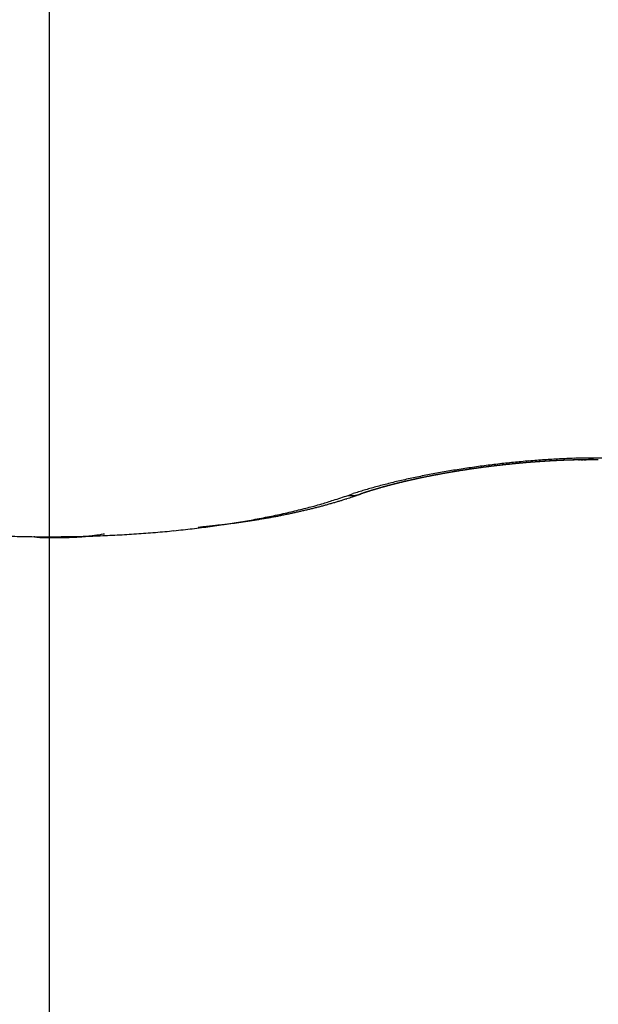
# Model space of a CAD drawing. Units: millimetres. Extents: x 0 to 7889, y -120 to 8421.
# Drawn here: x 5099 to 5100, y 3598 to 3600 of the extents above; entities that cross this region are included whole.
import ezdxf

# ---------------------------------------------------------------- set-up
doc = ezdxf.new("R2010")
doc.units = ezdxf.units.MM
doc.linetypes.add('AM_DIN_G_W050', pattern=[13.75, 9.75, -1.5, 1, -1.5])
for name, color, linetype in [('centerline-Mittellinie', 92, 'AM_DIN_G_W050'), ('dimension-Bemassung', 5, 'Continuous'), ('hatching-Schraffur', 5, 'Continuous'), ('outline-Körperkante', 7, 'Continuous')]:
    doc.layers.add(name, color=color, linetype=linetype)

# ---------------------------------------------------------------- blocks, each defined once
blk = doc.blocks.new('WinDrive2201_Drive')
at = {"layer": 'centerline-Mittellinie'}
blk.add_line((7, -6.4971), (7, -15.0077), dxfattribs=at)
at = {"layer": 'outline-Körperkante'}
for p, q in [((7.6512, -13.0437), (7.6624, -13.0399)), ((7.6772, -13.0411), (7.6764, -13.0414)), ((7.6772, -13.0411), (7.6788, -13.0405)), ((7.6772, -13.0411), (7.6782, -13.0407)), ((7.3243, -13.1128), (7.3348, -13.1118)), ((6.9672, -13.1333), (6.968, -13.1335)), ((7.0002, -13.1336), (7.0002, -13.1337)), ((7.0002, -13.1357), (7.0033, -13.1357))]:
    blk.add_line(p, q, dxfattribs=at)
for centre, radius, start, end in [((8.2292, -15.1369), 2.1759, 95.3056, 95.7538), ((8.2252, -15.1054), 2.1442, 94.8242, 95.2765), ((8.2218, -15.0624), 2.101, 94.373, 94.8318), ((8.1998, -14.8586), 1.893, 94.2949, 94.3868), ((8.1985, -14.8867), 1.9208, 94.2166, 94.2771), ((8.2002, -14.8911), 1.9254, 94.1957, 94.2563), ((8.202, -14.8411), 1.8757, 94.3089, 94.4014), ((8.2018, -14.8672), 1.9016, 94.2375, 94.2983), ((8.198, -14.8236), 1.858, 94.1338, 94.2268), ((8.1941, -14.8713), 1.9052, 93.9342, 93.9951), ((8.2169, -15.0037), 2.0422, 93.8933, 94.3611), ((8.2051, -14.866), 1.9007, 94.2163, 94.2774), ((8.1941, -14.8179), 1.852, 93.9309, 94.0246), ((8.1974, -14.8511), 1.8853, 93.9537, 94.0149), ((8.1963, -14.7939), 1.8282, 93.957, 94.0513), ((8.199, -14.8455), 1.8798, 93.9536, 94.015), ((8.2006, -14.8397), 1.8741, 93.9535, 94.0151), ((8.1984, -14.7816), 1.816, 93.9567, 94.0516), ((8.1929, -14.8246), 1.8585, 93.6881, 93.7499), ((8.1886, -14.7692), 1.8031, 93.5761, 93.6717), ((8.1946, -14.8185), 1.8526, 93.688, 93.75), ((8.1962, -14.8124), 1.8466, 93.6879, 93.7501), ((8.1967, -14.7504), 1.7848, 93.7787, 93.8749), ((8.1978, -14.8061), 1.8404, 93.6878, 93.7502), ((8.2107, -14.9335), 1.9717, 93.3734, 93.8529), ((8.187, -14.7317), 1.7655, 93.4082, 93.5051), ((8.1902, -14.7906), 1.8245, 93.4195, 93.4821), ((8.2009, -14.7932), 1.8278, 93.6876, 93.7504), ((8.1951, -14.7125), 1.7469, 93.6116, 93.7092), ((8.1934, -14.7684), 1.8025, 93.4367, 93.4998), ((8.1856, -14.6993), 1.7331, 93.2268, 93.3252), ((8.186, -14.7708), 1.8044, 93.1322, 93.1955), ((8.1966, -14.755), 1.7893, 93.4365, 93.5), ((8.1878, -14.6798), 1.7138, 93.2375, 93.3366), ((8.1892, -14.7479), 1.7818, 93.1479, 93.2117), ((8.1899, -14.6662), 1.7003, 93.2371, 93.337), ((8.1908, -14.7407), 1.7747, 93.1478, 93.2118), ((8.1923, -14.7248), 1.759, 93.1638, 93.2281), ((8.1864, -14.6464), 1.6804, 93.0542, 93.1549), ((8.2061, -14.8538), 1.8918, 92.8823, 93.376), ((8.1851, -14.7183), 1.7521, 92.8737, 92.9382), ((8.1832, -14.6262), 1.66, 92.88, 92.9813), ((8.1956, -14.713), 1.7473, 93.1636, 93.2283), ((8.1886, -14.7005), 1.7344, 92.8883, 92.9531), ((8.186, -14.6286), 1.6625, 92.87, 92.9714), ((8.1903, -14.696), 1.73, 92.8882, 92.9532), ((8.1831, -14.6127), 1.6465, 92.6941, 92.7958), ((8.1832, -14.6915), 1.7252, 92.5965, 92.6617), ((8.1937, -14.6777), 1.7119, 92.903, 92.9683), ((8.1858, -14.6032), 1.6372, 92.7034, 92.8054), ((8.1867, -14.6729), 1.7068, 92.6098, 92.6753), ((8.1829, -14.5978), 1.6317, 92.5068, 92.609), ((8.1884, -14.6674), 1.7014, 92.6097, 92.6754), ((8.1814, -14.6535), 1.6872, 92.3284, 92.3943), ((8.2009, -14.7649), 1.8028, 92.3471, 92.858), ((8.18, -14.5874), 1.6211, 92.3182, 92.4208), ((8.1918, -14.6476), 1.6817, 92.6231, 92.6892), ((8.1826, -14.57), 1.6039, 92.3345, 92.4374), ((8.1848, -14.6333), 1.6672, 92.3404, 92.4068), ((8.1865, -14.627), 1.6609, 92.3403, 92.4069), ((8.1852, -14.5643), 1.5983, 92.3343, 92.4376), ((8.1796, -14.6124), 1.6461, 92.0545, 92.1214), ((8.1823, -14.5516), 1.5855, 92.143, 92.2468), ((8.1898, -14.6057), 1.6398, 92.3524, 92.4195), ((8.183, -14.5993), 1.6331, 92.0543, 92.1217), ((8.1794, -14.5396), 1.5733, 91.9504, 92.0546), ((8.1846, -14.5837), 1.6176, 92.0651, 92.1328), ((8.182, -14.5207), 1.5546, 91.9643, 92.069), ((8.1779, -14.5767), 1.6104, 91.7653, 91.8333), ((8.1952, -14.6658), 1.7036, 91.7611, 92.2935), ((8.1879, -14.5611), 1.5951, 92.0758, 92.1441), ((8.1791, -14.5133), 1.5471, 91.7625, 91.8677), ((8.1812, -14.5545), 1.5883, 91.7745, 91.843), ((8.1763, -14.4937), 1.5274, 91.5721, 91.6779), ((8.1829, -14.5376), 1.5714, 91.7838, 91.8528), ((8.1844, -14.5276), 1.5615, 91.7836, 91.853), ((8.1789, -14.4855), 1.5193, 91.5718, 91.6782), ((8.1779, -14.5143), 1.548, 91.4887, 91.5583), ((8.1814, -14.4653), 1.4991, 91.583, 91.6901), ((8.1799, -14.5157), 1.5495, 91.4887, 91.5582), ((8.1812, -14.4871), 1.5209, 91.4964, 91.5668), ((8.1786, -14.4509), 1.4848, 91.3834, 91.4911), ((8.1819, -14.4436), 1.4774, 91.4953, 91.5679), ((8.1759, -14.4354), 1.4692, 91.1822, 91.2906), ((8.1916, -14.5538), 1.5915, 91.1958, 91.7551), ((8.1767, -14.4725), 1.5063, 91.1966, 91.2674), ((8.1906, -14.6218), 1.6559, 91.5076, 91.572), ((8.1784, -14.4204), 1.4542, 91.1863, 91.2955), ((8.1713, -14.4065), 1.4402, 90.8922, 90.9658), ((8.1758, -14.399), 1.4328, 90.9866, 91.0966), ((8.1724, -14.0062), 1.04, 91.1947, 91.2961), ((8.1862, -14.5528), 1.5867, 91.2121, 91.2786), ((8.1783, -14.3834), 1.4172, 90.99, 91.1008), ((8.1129, -10.4451), 2.5217, 270.9029, 270.9452), ((8.1757, -14.3666), 1.4004, 90.7836, 90.8953), ((8.1727, -14.0121), 1.0458, 90.9, 90.9992), ((8.1582, -13.1472), 0.1808, 90.0536, 90.6049), ((8.1783, -14.3504), 1.3842, 90.7862, 90.8988), ((8.0982, -10.0974), 2.8696, 271.1936, 271.2313), ((8.1896, -14.457), 1.4947, 90.6101, 91.1944), ((8.1758, -14.328), 1.3618, 90.5798, 90.6934), ((8.1578, -12.8941), 0.0723, 271.6214, 273.2867), ((8.1553, -13.1907), 0.2245, 87.9107, 88.2962), ((8.1733, -14.3062), 1.34, 90.3703, 90.4849), ((8.1626, -12.9699), 0.00374, 65.0238, 76.0961), ((8.1642, -12.9509), 0.0156, 269.9262, 280.6756), ((8.1759, -14.2934), 1.3272, 90.3697, 90.4854), ((8.1647, -12.9291), 0.0372, 273.6916, 286.846), ((8.1736, -14.2712), 1.305, 90.157, 90.2738), ((8.1762, -14.2481), 1.2819, 90.158, 90.276), ((8.174, -14.2305), 1.2643, 89.9404, 90.0596), ((8.1868, -14.3716), 1.4092, 89.9275, 90.5337), ((8.1766, -14.2074), 1.2412, 89.9398, 90.0602), ((8.0969, -12.5358), 0.4361, 280.375, 282.1448), ((8.1745, -14.1899), 1.2237, 89.7188, 89.8405), ((8.1771, -14.1671), 1.2009, 89.7164, 89.8395), ((8.1751, -14.1497), 1.1835, 89.4919, 89.6163), ((8.1733, -14.1318), 1.1656, 89.2657, 89.3915), ((8.1759, -14.1055), 1.1393, 89.257, 89.3843), ((8.1876, -14.2911), 1.3288, 89.332, 89.9602), ((8.1742, -14.0923), 1.126, 89.0298, 89.1586), ((8.1769, -14.0664), 1.1001, 89.0182, 89.1485), ((8.1987, -14.9273), 1.9641, 99.4436, 99.9257), ((8.2008, -14.9542), 1.991, 98.8948, 99.3752), ((8.1859, -14.836), 1.8688, 99.4316, 99.4931), ((8.192, -14.8492), 1.8828, 99.5103, 99.602), ((8.1974, -14.8373), 1.872, 99.7129, 99.7744), ((8.1895, -14.854), 1.8871, 99.3227, 99.4141), ((8.1904, -14.8483), 1.8817, 99.3849, 99.4463), ((8.1833, -14.8492), 1.8815, 99.1045, 99.1659), ((8.1934, -14.8652), 1.8988, 99.292, 99.3831), ((8.1949, -14.86), 1.8939, 99.3387, 99.4), ((8.1971, -14.8754), 1.9095, 99.2614, 99.3523), ((8.1971, -14.8512), 1.8856, 99.385, 99.4463), ((8.1899, -14.8616), 1.8947, 99.0597, 99.1209), ((8.1946, -14.8797), 1.9132, 99.0748, 99.1655), ((8.192, -14.8712), 1.9045, 99.0152, 99.0764), ((8.1982, -14.8891), 1.9232, 99.045, 99.1355), ((8.2084, -14.9881), 2.0257, 98.485, 98.9606), ((8.1942, -14.8625), 1.8963, 99.0597, 99.1209), ((8.1962, -14.8718), 1.9058, 99.0152, 99.0764), ((8.1954, -14.8989), 1.9324, 98.8297, 98.92), ((8.1984, -14.8722), 1.9065, 99.0152, 99.0764), ((8.1989, -14.9013), 1.9353, 98.8298, 98.9199), ((8.191, -14.8717), 1.9049, 98.737, 98.7982), ((8.193, -14.8811), 1.9145, 98.6943, 98.7554), ((8.2024, -14.9039), 1.9384, 98.8298, 98.9199), ((8.2044, -14.8803), 1.9154, 98.9712, 99.0323), ((8.1994, -14.9119), 1.9458, 98.6156, 98.7056), ((8.1876, -14.88), 1.9126, 98.4169, 98.4781), ((8.1989, -14.8789), 1.9132, 98.6942, 98.7554), ((8.2027, -14.9201), 1.9545, 98.5875, 98.6774), ((8.2129, -15.0273), 2.0651, 97.9764, 98.4464), ((8.2009, -14.8782), 1.9128, 98.6942, 98.7555), ((8.1996, -14.9209), 1.9548, 98.4026, 98.4924), ((8.1934, -14.8861), 1.9195, 98.3759, 98.4371), ((8.1953, -14.8851), 1.9188, 98.3759, 98.4371), ((8.2028, -14.9283), 1.9626, 98.3753, 98.465), ((8.1971, -14.8833), 1.9173, 98.3758, 98.4372), ((8.2059, -14.9283), 1.963, 98.3753, 98.465), ((8.199, -14.882), 1.9163, 98.3758, 98.4372), ((8.2007, -14.8891), 1.9236, 98.3352, 98.3966), ((8.2027, -14.9285), 1.9628, 98.1908, 98.2805), ((8.1933, -14.8876), 1.921, 98.06, 98.1215), ((8.2057, -14.934), 1.9687, 98.1641, 98.2538), ((8.195, -14.876), 1.9098, 98.0993, 98.1609), ((8.1968, -14.8924), 1.9262, 98.021, 98.0826), ((8.2023, -14.9336), 1.9678, 97.98, 98.0697), ((8.2207, -15.0684), 2.1069, 97.5702, 98.0329), ((8.1984, -14.8795), 1.9136, 98.0599, 98.1216), ((8.2052, -14.9387), 1.9732, 97.9541, 98.0439), ((8.1912, -14.8797), 1.9128, 97.7845, 97.8461), ((8.203, -14.8923), 1.927, 98.021, 98.0826), ((8.2024, -14.9416), 1.9757, 97.7705, 97.8601), ((8.1964, -14.8874), 1.9212, 97.7846, 97.846), ((8.2065, -14.9486), 1.9832, 97.7707, 97.8599), ((8.1993, -14.9028), 1.9369, 97.747, 97.8082), ((8.2021, -14.9081), 1.9425, 97.7471, 97.8082), ((8.2104, -14.9548), 1.9899, 97.7708, 97.8598), ((8.1955, -14.9131), 1.9466, 97.4727, 97.5335), ((8.2079, -14.9675), 2.0021, 97.5625, 97.6512), ((8.2076, -14.9178), 1.9529, 97.7473, 97.808), ((8.2254, -15.1156), 2.1544, 97.0727, 97.5269), ((8.2009, -14.9322), 1.9663, 97.4368, 97.4973), ((8.2053, -14.973), 2.0073, 97.3792, 97.4676), ((8.2036, -14.9272), 1.9617, 97.4729, 97.5333), ((8.2157, -14.9785), 2.0141, 97.5628, 97.6509), ((8.1968, -14.9413), 1.9748, 97.1633, 97.2236), ((8.2064, -14.9899), 2.0242, 97.1726, 97.2605), ((8.2089, -14.936), 1.971, 97.473, 97.5331), ((8.202, -14.9498), 1.9839, 97.1635, 97.2235), ((8.2101, -14.9882), 2.023, 97.196, 97.2837), ((8.2046, -14.9536), 1.988, 97.1635, 97.2234), ((8.2138, -14.9989), 2.034, 97.1729, 97.2603), ((8.2072, -14.9576), 1.9923, 97.1636, 97.2233), ((8.2098, -14.9611), 1.9961, 97.1637, 97.2233), ((8.2174, -15.003), 2.0385, 97.173, 97.2602), ((8.2302, -15.1435), 2.1826, 96.6595, 97.1085), ((8.2027, -14.9648), 1.9988, 96.8898, 96.9493), ((8.2078, -15.0064), 2.0408, 96.8066, 96.8937), ((8.2148, -14.968), 2.0035, 97.1638, 97.2232), ((8.2076, -14.9713), 2.0059, 96.8899, 96.9492), ((8.218, -15.0164), 2.0519, 96.9674, 97.0543), ((8.2101, -14.9741), 2.009, 96.8899, 96.9491), ((8.2148, -15.0125), 2.0476, 96.8067, 96.8935), ((8.2028, -14.9771), 2.0111, 96.6157, 96.6748), ((8.2149, -14.9893), 2.0247, 96.8569, 96.9159), ((8.2117, -15.0151), 2.0498, 96.6233, 96.71), ((8.2076, -14.9823), 2.0168, 96.6158, 96.6747), ((8.215, -15.0236), 2.0587, 96.602, 96.6886), ((8.21, -14.9844), 2.0192, 96.6159, 96.6747), ((8.2306, -15.1543), 2.1934, 96.1909, 96.6375), ((8.2123, -14.9965), 2.0314, 96.5841, 96.6428), ((8.2184, -15.0188), 2.0543, 96.6234, 96.7099), ((8.2049, -14.9885), 2.0227, 96.3414, 96.4001), ((8.215, -15.0267), 2.0617, 96.4191, 96.5055), ((8.2169, -14.9905), 2.026, 96.616, 96.6746), ((8.2094, -15.0017), 2.0363, 96.3109, 96.3695), ((8.2116, -15.0211), 2.0558, 96.2562, 96.3425), ((8.2117, -14.9935), 2.0285, 96.3414, 96.4), ((8.2214, -15.0282), 2.064, 96.4191, 96.5054), ((8.2041, -14.9947), 2.0288, 96.0666, 96.1251), ((8.2161, -15.0057), 2.041, 96.311, 96.3694), ((8.2113, -15.0218), 2.0565, 96.0724, 96.1587), ((8.2085, -14.9967), 2.0312, 96.0666, 96.1251), ((8.2144, -15.0282), 2.0632, 96.0527, 96.139), ((8.2107, -14.9976), 2.0323, 96.0667, 96.1251), ((8.2298, -15.1524), 2.1914, 95.7279, 96.1742), ((8.2128, -14.998), 2.033, 96.0667, 96.1251), ((8.2174, -15.0211), 2.0564, 96.0724, 96.1587), ((8.215, -14.9985), 2.0337, 96.0667, 96.125), ((8.2138, -15.02), 2.0549, 95.8884, 95.9747), ((8.2072, -14.9985), 2.033, 95.7915, 95.8499), ((8.2093, -14.9987), 2.0333, 95.7916, 95.8499), ((8.2168, -15.0186), 2.0539, 95.8883, 95.9747), ((8.2114, -14.9984), 2.0332, 95.7915, 95.8499), ((8.2131, -15.0169), 2.0518, 95.7042, 95.7906), ((8.2134, -14.9982), 2.0332, 95.7915, 95.8499), ((8.2056, -14.9975), 2.0318, 95.5161, 95.5745), ((8.216, -15.0152), 2.0504, 95.7042, 95.7907), ((8.2175, -14.997), 2.0325, 95.7915, 95.8499), ((8.2122, -15.0053), 2.0402, 95.5379, 95.6245), ((8.2096, -14.986), 2.0208, 95.543, 95.6014), ((8.2018, -14.9945), 2.0285, 95.2404, 95.2989), ((8.2148, -15.0071), 2.0423, 95.5198, 95.6066), ((8.2135, -14.9828), 2.0179, 95.543, 95.6014), ((8.2108, -14.9944), 2.0292, 95.3528, 95.4398), ((8.2153, -14.9806), 2.0159, 95.5429, 95.6015), ((8.2074, -14.9879), 2.0224, 95.2403, 95.299), ((8.2131, -14.9866), 2.0217, 95.3526, 95.44), ((8.2092, -14.9757), 2.0104, 95.2659, 95.3245), ((8.2089, -14.9724), 2.0072, 95.1843, 95.272), ((8.2013, -14.973), 2.007, 94.9886, 95.0474), ((8.2128, -14.9605), 1.9956, 95.2916, 95.3504), ((8.2113, -14.9644), 1.9994, 95.1842, 95.2722), ((8.2049, -14.9672), 2.0016, 94.9885, 95.0474), ((8.2072, -14.9562), 1.9908, 94.9982, 95.0867), ((8.2067, -14.9544), 1.989, 95.013, 95.0719), ((8.2085, -14.9608), 1.9955, 94.9884, 95.0475), ((8.2095, -14.9473), 1.9822, 94.9981, 95.0868), ((8.2102, -14.9478), 1.9827, 95.0129, 95.072), ((8.2053, -14.932), 1.9666, 94.8279, 94.917), ((8.2023, -14.9442), 1.9784, 94.734, 94.7933), ((8.204, -14.9405), 1.975, 94.7339, 94.7933), ((8.2076, -14.9225), 1.9573, 94.8276, 94.9173), ((8.2058, -14.9366), 1.9712, 94.7339, 94.7934), ((8.2035, -14.913), 1.9475, 94.6409, 94.7309), ((8.2075, -14.9231), 1.9578, 94.7572, 94.8168), ((8.1996, -14.9285), 1.9626, 94.4547, 94.5145), ((8.1994, -14.8965), 1.9307, 94.4687, 94.5592), ((8.2013, -14.9147), 1.949, 94.4767, 94.5365), ((8.2079, -14.8863), 1.9213, 94.6558, 94.7467), ((8.203, -14.9102), 1.9446, 94.4766, 94.5366), ((8.2047, -14.8962), 1.9308, 94.4988, 94.5589), ((8.1976, -14.8693), 1.9035, 94.2951, 94.3866), ((8.2063, -14.901), 1.9357, 94.4765, 94.5367), ((8.0991, -14.4589), 1.4853, 102.9077, 103.4806), ((8.1202, -14.5474), 1.5762, 102.3848, 102.9354), ((8.0941, -14.3555), 1.3796, 103.4465, 103.5196), ((8.0923, -14.3575), 1.3811, 103.2975, 103.4071), ((8.0898, -14.3784), 1.4008, 102.9825, 103.0551), ((8.0921, -14.3775), 1.4005, 102.9887, 103.0975), ((8.101, -14.3848), 1.4097, 103.2967, 103.3689), ((8.0965, -14.3997), 1.4231, 102.9106, 102.9824), ((8.1025, -14.3931), 1.418, 103.1497, 103.2576), ((8.1078, -14.406), 1.4318, 103.2231, 103.2946), ((8.102, -14.4076), 1.4321, 102.8929, 103.0001), ((8.1032, -14.4208), 1.4452, 102.8394, 102.9106), ((8.1064, -14.4269), 1.4518, 102.8396, 102.9104), ((8.1379, -14.6271), 1.6578, 101.8594, 102.3924), ((8.107, -14.4281), 1.4532, 102.7982, 102.9045), ((8.1097, -14.4415), 1.4669, 102.769, 102.8395), ((8.1063, -14.4421), 1.4667, 102.5449, 102.6506), ((8.1129, -14.4474), 1.4733, 102.7692, 102.8394), ((8.1162, -14.4702), 1.4963, 102.6301, 102.7), ((8.1167, -14.4572), 1.4837, 102.7051, 102.81), ((8.1194, -14.4678), 1.4946, 102.6995, 102.7691), ((8.116, -14.4771), 1.503, 102.4085, 102.5127), ((8.1145, -14.4826), 1.508, 102.3237, 102.3929), ((8.126, -14.4972), 1.5248, 102.5621, 102.631), ((8.1211, -14.4872), 1.5139, 102.4089, 102.5124), ((8.1211, -14.5039), 1.5302, 102.2571, 102.3256), ((8.126, -14.508), 1.5353, 102.3195, 102.4222), ((8.1242, -14.5182), 1.5449, 102.191, 102.2593), ((8.1559, -14.7052), 1.738, 101.3949, 101.9123), ((8.1359, -14.5246), 1.5537, 102.4948, 102.5628), ((8.1254, -14.5237), 1.5505, 102.0727, 102.1748), ((8.1306, -14.5388), 1.5664, 102.1257, 102.1935), ((8.1358, -14.5439), 1.5725, 102.1878, 102.2892), ((8.1339, -14.545), 1.5731, 102.1259, 102.1933), ((8.1284, -14.5591), 1.5857, 101.7598, 101.827), ((8.1294, -14.5534), 1.5804, 101.7852, 101.8859), ((8.1401, -14.5736), 1.6024, 101.9971, 102.064), ((8.1397, -14.5676), 1.5965, 101.9443, 102.0445), ((8.1432, -14.5703), 1.5998, 102.0614, 102.1281), ((8.1377, -14.5932), 1.6211, 101.6356, 101.702), ((8.1445, -14.5881), 1.6175, 101.8599, 101.9594), ((8.1493, -14.5983), 1.6284, 101.934, 102.0002), ((8.1432, -14.596), 1.625, 101.6605, 101.7595), ((8.1682, -14.7707), 1.8046, 100.8595, 101.3653), ((8.1437, -14.6037), 1.6326, 101.6358, 101.7017), ((8.1466, -14.6172), 1.6464, 101.5746, 101.6403), ((8.1479, -14.6161), 1.6455, 101.5786, 101.677), ((8.1496, -14.6224), 1.6521, 101.5747, 101.6402), ((8.1464, -14.6293), 1.6582, 101.3402, 101.4382), ((8.1524, -14.6356), 1.6656, 101.514, 101.5793), ((8.1553, -14.64), 1.6705, 101.5141, 101.5792), ((8.1565, -14.6415), 1.6722, 101.4979, 101.5955), ((8.149, -14.6432), 1.6724, 101.2182, 101.2832), ((8.1542, -14.6449), 1.6751, 101.3008, 101.3981), ((8.1606, -14.6558), 1.687, 101.4542, 101.519), ((8.1543, -14.6677), 1.6974, 101.1017, 101.1663), ((8.1521, -14.6612), 1.6906, 101.026, 101.123), ((8.157, -14.6714), 1.7015, 101.1017, 101.1663), ((8.181, -14.8323), 1.8675, 100.3939, 100.889), ((8.1615, -14.67), 1.7011, 101.1833, 101.2802), ((8.1595, -14.6742), 1.7048, 101.1018, 101.1662), ((8.1621, -14.6867), 1.7175, 101.0444, 101.1087), ((8.1593, -14.68), 1.7104, 100.9498, 101.0464), ((8.1646, -14.6894), 1.7207, 101.0445, 101.1086), ((8.1627, -14.6825), 1.7136, 100.9499, 101.0463), ((8.1672, -14.7017), 1.7332, 100.9877, 101.0517), ((8.1607, -14.7042), 1.7345, 100.6969, 100.7608), ((8.1604, -14.6982), 1.7286, 100.6808, 100.7769), ((8.1723, -14.7164), 1.7487, 100.9315, 100.9953), ((8.1639, -14.7066), 1.7374, 100.6442, 100.7402), ((8.1657, -14.7188), 1.7498, 100.6422, 100.7058), ((8.1683, -14.7218), 1.7532, 100.6422, 100.7057), ((8.1674, -14.7097), 1.7411, 100.6443, 100.7401), ((8.1892, -14.884), 1.9198, 99.8697, 100.3575), ((8.1707, -14.7331), 1.7647, 100.5879, 100.6514), ((8.1706, -14.7228), 1.7547, 100.5718, 100.6675), ((8.1732, -14.7359), 1.768, 100.588, 100.6513), ((8.1756, -14.747), 1.7793, 100.5343, 100.5975), ((8.1684, -14.7332), 1.7645, 100.3444, 100.4398), ((8.1691, -14.7504), 1.7815, 100.2472, 100.3103), ((8.1724, -14.7385), 1.7703, 100.3445, 100.4396), ((8.1809, -14.763), 1.796, 100.4812, 100.5441), ((8.1745, -14.767), 1.7988, 100.1955, 100.2583), ((8.1767, -14.752), 1.7844, 100.3097, 100.4043), ((8.1771, -14.7703), 1.8026, 100.1955, 100.2582), ((8.1751, -14.7663), 1.7982, 100.0844, 100.1786), ((8.1798, -14.7741), 1.8067, 100.1956, 100.2581), ((8.1823, -14.7954), 1.8281, 100.0935, 100.1559), ((8.1796, -14.7804), 1.8129, 100.0506, 100.1444), ((8.1849, -14.7896), 1.8228, 100.1444, 100.2066), ((8.1777, -14.7934), 1.8253, 99.8274, 99.9207), ((8.1782, -14.8014), 1.8333, 99.81, 99.8722), ((8.19, -14.8044), 1.8384, 100.0936, 100.1557), ((8.1881, -14.8066), 1.8402, 99.9837, 100.0767), ((8.1832, -14.8067), 1.8395, 99.8102, 99.8721), ((8.1799, -14.8129), 1.845, 99.6055, 99.6981), ((8.1857, -14.8187), 1.8517, 99.7612, 99.8231), ((8.188, -14.8207), 1.854, 99.7613, 99.823), ((8.1902, -14.8256), 1.8592, 99.7623, 99.8546), ((8.1812, -14.8323), 1.8644, 99.4315, 99.4932), ((8.188, -14.8373), 1.8703, 99.5419, 99.6338), ((8.1928, -14.834), 1.8679, 99.7128, 99.7745), ((7.9413, -13.8863), 0.8911, 106.6393, 107.453), ((7.9706, -13.9813), 0.9905, 105.9349, 106.6907), ((7.9197, -13.7389), 0.7388, 107.7366, 107.8458), ((7.9203, -13.7397), 0.7397, 107.6633, 107.826), ((7.923, -13.7447), 0.7453, 107.7371, 107.8453), ((7.9256, -13.7564), 0.7572, 107.4997, 107.66), ((7.9268, -13.7573), 0.7585, 107.6141, 107.7212), ((7.9308, -13.7707), 0.7724, 107.4928, 107.5986), ((7.9314, -13.7784), 0.78, 107.2592, 107.417), ((7.9294, -13.7842), 0.7849, 106.9916, 107.0962), ((7.9997, -14.0795), 1.093, 105.2827, 105.9887), ((7.937, -13.7931), 0.7957, 107.1813, 107.3366), ((7.9385, -13.7965), 0.7994, 107.2549, 107.3585), ((7.9423, -13.8095), 0.8129, 107.1383, 107.2409), ((7.9428, -13.8155), 0.8188, 106.9492, 107.1021), ((7.946, -13.8221), 0.826, 107.0232, 107.1248), ((7.9481, -13.8291), 0.8333, 106.8737, 107.0247), ((7.9498, -13.8294), 0.8341, 107.0237, 107.1243), ((7.9534, -13.8476), 0.8525, 106.7973, 106.8971), ((7.9537, -13.8477), 0.8527, 106.724, 106.8728), ((7.9514, -13.8552), 0.8592, 106.4275, 106.5263), ((7.9592, -13.8661), 0.8719, 106.5767, 106.7235), ((7.961, -13.8684), 0.8747, 106.6871, 106.7849), ((7.9649, -13.8821), 0.8889, 106.5778, 106.6746), ((7.965, -13.8893), 0.8958, 106.3601, 106.5048), ((7.9687, -13.8953), 0.9027, 106.4698, 106.5658), ((8.0266, -14.1779), 1.195, 104.6183, 105.2818), ((7.9705, -13.9), 0.9076, 106.361, 106.5038), ((7.9725, -13.909), 0.9169, 106.3632, 106.4583), ((7.9701, -13.9162), 0.9231, 106.0019, 106.0962), ((7.9762, -13.9236), 0.9319, 106.1498, 106.2906), ((7.9801, -13.9301), 0.9392, 106.2584, 106.3518), ((7.9817, -13.9426), 0.9517, 106.0121, 106.1512), ((7.9839, -13.9437), 0.9534, 106.1544, 106.247), ((7.9878, -13.9579), 0.9681, 106.0518, 106.1435), ((7.9875, -13.9584), 0.9685, 105.9446, 106.0819), ((7.9853, -13.9717), 0.9806, 105.5967, 105.6878), ((7.9931, -13.9778), 0.9887, 105.8103, 105.9459), ((7.9954, -13.9795), 0.991, 105.9507, 106.0409), ((7.9927, -13.9995), 1.0095, 105.4016, 105.4911), ((7.9945, -13.9979), 1.0084, 105.4442, 105.578), ((8.003, -14.0073), 1.0198, 105.7516, 105.8403), ((8.0526, -14.2727), 1.2933, 104.0449, 104.6737), ((8.0042, -14.0172), 1.0296, 105.5482, 105.6806), ((8.0067, -14.0211), 1.034, 105.6538, 105.7418), ((8.0039, -14.0288), 1.0407, 105.3065, 105.3938), ((8.0055, -14.0329), 1.0451, 105.253, 105.3837), ((8.0076, -14.0426), 1.055, 105.2118, 105.2985), ((8.0153, -14.0522), 1.0663, 105.3575, 105.4868), ((8.018, -14.0569), 1.0715, 105.462, 105.548), ((8.0149, -14.0706), 1.084, 105.0258, 105.1112), ((8.0164, -14.0681), 1.0819, 105.0663, 105.1941), ((8.0186, -14.0851), 1.0989, 104.9345, 105.0192), ((8.0218, -14.0921), 1.1065, 104.8833, 105.0098), ((8.0291, -14.0924), 1.1087, 105.2748, 105.3589), ((8.0261, -14.1073), 1.1223, 104.8445, 104.928), ((8.0275, -14.1085), 1.1238, 104.8238, 104.9488), ((8.0299, -14.122), 1.1375, 104.7553, 104.8382), ((8.0784, -14.3695), 1.3935, 103.5079, 104.1058), ((8.0331, -14.1246), 1.1408, 104.7647, 104.8883), ((8.0337, -14.1302), 1.1463, 104.7557, 104.8379), ((8.0374, -14.1447), 1.1613, 104.6675, 104.7491), ((8.0388, -14.1459), 1.1629, 104.6472, 104.7694), ((8.0412, -14.1597), 1.1768, 104.5804, 104.6614), ((8.0442, -14.1663), 1.184, 104.5315, 104.6525), ((8.0449, -14.1742), 1.1918, 104.4942, 104.5747), ((8.0486, -14.1821), 1.2003, 104.4945, 104.5744), ((8.045, -14.1827), 1.2001, 104.2534, 104.3732), ((8.0522, -14.1965), 1.2152, 104.4093, 104.4887), ((8.0503, -14.203), 1.221, 104.1419, 104.2605), ((8.0487, -14.2114), 1.2288, 103.9968, 104.0757), ((8.0595, -14.2185), 1.2383, 104.3254, 104.4037), ((8.0607, -14.2191), 1.2392, 104.3059, 104.4233), ((8.0632, -14.2333), 1.2535, 104.2422, 104.32), ((8.061, -14.2391), 1.2586, 103.9781, 104.0944), ((8.0593, -14.2475), 1.2664, 103.835, 103.9124), ((8.0703, -14.2548), 1.2761, 104.1601, 104.237), ((8.0663, -14.2548), 1.2752, 103.9244, 104.0397), ((8.0662, -14.2689), 1.2888, 103.7556, 103.832), ((8.0663, -14.2695), 1.2894, 103.6551, 103.7694), ((8.0697, -14.276), 1.2966, 103.7558, 103.8318), ((8.0731, -14.2901), 1.3111, 103.677, 103.7526), ((8.0767, -14.2902), 1.312, 103.7654, 103.8787), ((8.0843, -14.305), 1.3282, 103.9189, 103.994), ((8.0767, -14.3105), 1.3318, 103.4481, 103.5605), ((8.0802, -14.3197), 1.3415, 103.5221, 103.5968), ((8.076, -14.3272), 1.3478, 103.2034, 103.2776), ((8.082, -14.3214), 1.3435, 103.4486, 103.56), ((8.0872, -14.3339), 1.357, 103.5225, 103.5964), ((8.0871, -14.3469), 1.3695, 103.2971, 103.4076), ((8.0907, -14.3567), 1.38, 103.3708, 103.4442), ((7.3409, -12.2094), 0.8894, 286.5335, 288.2266), ((6.9624, -10.9808), 2.1749, 287.5716, 288.4633), ((7.2892, -11.9192), 1.1872, 286.4698, 286.8436), ((6.7719, -10.1994), 2.9832, 286.7819, 286.9158), ((7.3561, -12.1504), 0.9467, 287.4468, 287.9779), ((7.3981, -12.2788), 0.8115, 287.9521, 288.8905), ((7.6652, -12.9183), 0.1261, 263.643, 264.5245), ((7.658, -12.9971), 0.0471, 264.0481, 265.8442), ((7.6589, -12.9923), 0.0519, 265.298, 266.3611), ((7.662, -12.8939), 0.1503, 267.5663, 267.8525), ((7.659, -12.9828), 0.0613, 267.5421, 268.3179), ((7.6587, -12.994), 0.0501, 268.204, 269.2214), ((7.6592, -12.9868), 0.0574, 268.907, 269.7759), ((7.6586, -12.9825), 0.0617, 270.267, 271.0654), ((7.6589, -12.9861), 0.0581, 270.8875, 271.7463), ((7.6585, -12.988), 0.0562, 272.1882, 273.0767), ((6.9968, -11.0658), 2.0892, 288.5336, 289.0074), ((7.6594, -12.9874), 0.0567, 272.1926, 273.0723), ((7.9142, -13.8023), 0.8029, 107.4057, 108.2768), ((7.6583, -12.9873), 0.0569, 274.1607, 275.0395), ((7.6592, -12.988), 0.0561, 274.1547, 275.0455), ((7.6588, -12.9878), 0.0564, 275.3903, 276.2887), ((7.6591, -12.9886), 0.0555, 276.105, 277.0088), ((7.6588, -12.9882), 0.056, 277.311, 278.2194), ((7.6591, -12.9891), 0.0551, 278.041, 278.9562), ((7.6594, -12.9886), 0.0555, 278.5794, 279.4995), ((7.6591, -12.9894), 0.0547, 279.9578, 280.8836), ((7.6594, -12.9895), 0.0546, 280.5914, 281.5214), ((7.6591, -12.989), 0.0551, 281.7158, 282.6515), ((7.6588, -12.9896), 0.0546, 283.1009, 284.04), ((7.6597, -12.9897), 0.0544, 283.0989, 284.042), ((7.6588, -12.9897), 0.0546, 284.9485, 285.8958), ((7.6592, -12.9898), 0.0543, 285.5549, 286.5098), ((7.6594, -12.9901), 0.054, 286.3448, 287.298), ((7.6589, -12.9887), 0.0555, 287.3688, 288.3116), ((7.7915, -13.361), 0.3397, 109.288, 109.4811), ((7.8199, -13.4399), 0.4235, 109.2304, 109.4712), ((7.8139, -13.4354), 0.4174, 108.6403, 108.8113), ((7.8521, -13.5436), 0.5321, 108.6122, 108.8203), ((7.8583, -13.5509), 0.541, 109.0557, 109.1947), ((7.8873, -13.6445), 0.639, 108.653, 108.7704), ((7.8937, -13.6541), 0.6501, 108.7976, 108.9746), ((7.8933, -13.663), 0.6584, 108.515, 108.6297), ((7.8974, -13.6719), 0.6682, 108.4385, 108.6113), ((7.8977, -13.6671), 0.6637, 108.6473, 108.7631), ((7.9005, -13.6764), 0.6734, 108.5117, 108.6266), ((7.8896, -13.652), 0.6468, 108.1657, 108.3439), ((7.8944, -13.6734), 0.6686, 107.9762, 108.0924), ((7.9013, -13.6807), 0.6778, 108.1712, 108.3439), ((7.9008, -13.6736), 0.6708, 108.3769, 108.493), ((7.9081, -13.7014), 0.6995, 108.1157, 108.2286), ((7.9108, -13.7099), 0.7084, 108.0001, 108.1668), ((7.9139, -13.7146), 0.7139, 108.1168, 108.2275), ((7.9154, -13.7278), 0.7269, 107.7458, 107.9106), ((7.9113, -13.7234), 0.7214, 107.5951, 107.7051), ((7.2358, -11.8427), 1.2705, 283.4216, 284.2), ((7.235, -11.7067), 1.4066, 282.6986, 283.055), ((7.1885, -11.625), 1.4932, 283.9104, 284.5259), ((7.2409, -11.7355), 1.3772, 283.0866, 283.4474), ((7.2476, -11.759), 1.3528, 283.4017, 283.766), ((6.6088, -9.3705), 3.8211, 284.4612, 284.6764), ((7.2512, -11.779), 1.3326, 283.8206, 284.1866), ((7.2756, -11.9889), 1.1194, 285.6168, 286.5229), ((7.2599, -11.814), 1.2965, 284.1946, 284.5682), ((7.2733, -11.8632), 1.2455, 284.5405, 284.9258), ((7.2721, -11.8597), 1.2492, 284.9378, 285.3174), ((7.2582, -11.811), 1.2999, 285.3408, 285.6999), ((7.2917, -11.9314), 1.1748, 285.7166, 286.1167), ((7.3436, -12.1125), 0.9865, 286.1408, 286.6227), ((7.1667, -11.3335), 1.7861, 278.3307, 278.6437), ((7.0925, -11.1599), 1.9684, 279.7613, 280.2978), ((7.1716, -11.3637), 1.7555, 278.6331, 278.9492), ((7.1067, -11.2441), 1.883, 280.3292, 280.883), ((7.1762, -11.3929), 1.726, 278.9498, 279.2685), ((7.1794, -11.4243), 1.6944, 279.331, 279.653), ((7.1255, -11.3477), 1.7777, 280.9205, 281.4991), ((7.1859, -11.4513), 1.6667, 279.5891, 279.9139), ((7.1911, -11.4823), 1.6353, 279.9219, 280.25), ((7.1328, -11.3776), 1.747, 281.4606, 282.0388), ((7.1959, -11.5089), 1.6083, 280.2496, 280.5807), ((7.1995, -11.5394), 1.5777, 280.6548, 280.9894), ((7.1244, -11.3426), 1.7829, 282.0678, 282.6225), ((7.2062, -11.5655), 1.5507, 280.9321, 281.2698), ((7.2117, -11.5955), 1.5202, 281.288, 281.6295), ((7.1695, -11.5561), 1.5648, 282.7196, 283.3495), ((7.2168, -11.6232), 1.4921, 281.6505, 281.9954), ((7.224, -11.6523), 1.4621, 281.9564, 282.3051), ((7.2291, -11.677), 1.4369, 282.3176, 282.6696), ((7.0174, -10.5719), 2.5613, 275.2504, 275.7051), ((7.0242, -10.6357), 2.4972, 275.6945, 276.1568), ((7.031, -10.7042), 2.4283, 276.1709, 276.6425), ((7.039, -10.7817), 2.3504, 276.6683, 277.1506), ((7.048, -10.8531), 2.2784, 277.1473, 277.6398), ((7.1326, -11.0357), 2.0859, 275.5615, 275.8488), ((7.1369, -11.0891), 2.0323, 275.883, 276.1755), ((7.0554, -10.9169), 2.2142, 277.6703, 278.1717), ((7.1401, -11.1279), 1.9934, 276.2044, 276.5005), ((7.1455, -11.1512), 1.9696, 276.4203, 276.7179), ((7.0657, -10.9825), 2.1478, 278.1495, 278.6606), ((7.146, -11.1828), 1.9383, 276.814, 277.1138), ((7.1522, -11.2124), 1.908, 277.0374, 277.3397), ((7.0733, -11.0446), 2.0853, 278.7095, 279.2294), ((7.155, -11.2439), 1.8765, 277.3776, 277.6829), ((7.1574, -11.2753), 1.845, 277.7391, 278.0466), ((7.0833, -11.1037), 2.0253, 279.218, 279.7469), ((7.164, -11.3039), 1.8158, 277.9666, 278.2771), ((7.0005, -10.2897), 2.8441, 268.2745, 268.7021), ((7.0003, -10.2842), 2.8495, 268.7088, 269.1365), ((7.0001, -10.2863), 2.8475, 269.1399, 269.5683), ((6.9848, -13.0524), 0.0828, 258.2717, 258.8296), ((6.9844, -13.0525), 0.0826, 259.098, 259.6627), ((6.9843, -13.0519), 0.0832, 259.7942, 260.3533), ((6.9846, -13.049), 0.0861, 260.5004, 261.0399), ((6.9858, -13.0479), 0.0874, 260.3929, 260.9177), ((6.9858, -13.0435), 0.0918, 261.3174, 261.8287), ((6.9858, -13.0424), 0.0928, 261.9217, 262.4201), ((6.9871, -13.0396), 0.0958, 261.9295, 262.4124), ((6.987, -13.0357), 0.0997, 262.7275, 263.1966), ((6.987, -13.0337), 0.1017, 263.3543, 263.8081), ((6.9881, -13.0293), 0.1062, 263.4399, 263.8797), ((6.988, -13.0254), 0.1099, 264.1474, 264.5715), ((6.9892, -13.0218), 0.1137, 264.1544, 264.5645), ((6.989, -13.0158), 0.1196, 264.9236, 265.3178), ((7, -10.2978), 2.8359, 269.5696, 270), ((6.9887, -13.0129), 0.1225, 265.5736, 265.9536), ((6.9899, -13.0061), 0.1294, 265.6331, 265.9971), ((6.9911, -13.0025), 0.1331, 265.5888, 265.9385), ((6.9907, -12.9945), 0.141, 266.3438, 266.6775), ((6.9919, -12.9882), 0.1474, 266.351, 266.6704), ((6.9913, -12.9786), 0.1569, 267.0892, 267.3926), ((6.9925, -12.9729), 0.1627, 267.0627, 267.3518), ((6.9917, -12.9613), 0.1742, 267.7934, 268.0665), ((6.9929, -12.9518), 0.1838, 267.8005, 268.0594), ((6.9941, -12.9401), 0.1956, 267.8083, 268.0516), ((6.9954, -12.9277), 0.2079, 267.8155, 268.0444), ((6.9941, -12.909), 0.2266, 268.5299, 268.7423), ((6.9953, -12.8971), 0.2385, 268.5199, 268.7194), ((6.9935, -12.8766), 0.259, 269.225, 269.4108), ((6.998, -12.8506), 0.2851, 268.5516, 268.7205), ((6.996, -12.8105), 0.3252, 269.2439, 269.392), ((6.9969, -12.7949), 0.3408, 269.2545, 269.3974), ((6.9979, -12.7814), 0.3543, 269.2711, 269.4118), ((6.9946, -12.6845), 0.4511, 269.9473, 270.0527), ((7.0051, -12.4184), 0.7173, 269.1962, 269.2553), ((6.9963, -12.6041), 0.5316, 269.9483, 270.0517), ((7.0024, -12.4059), 0.7298, 269.557, 269.674), ((6.9992, -11.0285), 2.1071, 269.9735, 270.0265), ((7, -10.2949), 2.8388, 270, 270.4301), ((7.0327, -13.1367), 0.0327, 175.1308, 175.3419), ((7.028, -13.1367), 0.0279, 174.6923, 174.9188), ((7.0282, -13.1366), 0.0282, 175.114, 175.3587), ((7.0218, -13.1365), 0.0218, 174.1572, 174.4216), ((7.022, -13.1345), 0.0219, 179.8562, 180.1438), ((7.0184, -13.1364), 0.0184, 174.1331, 174.4457), ((7.0152, -13.1347), 0.0151, 179.8287, 180.1713), ((7.0138, -13.1363), 0.0138, 173.4721, 173.8475), ((7.0112, -13.1348), 0.0111, 179.7926, 180.2074), ((7.0101, -13.1349), 0.01, 179.7708, 180.2292), ((7.009, -13.135), 0.00895, 179.7438, 180.2562), ((7.0071, -13.1351), 0.00699, 179.713, 180.287), ((7.0063, -13.1352), 0.00619, 179.676, 180.324), ((7.0048, -13.1352), 0.00471, 179.635, 180.365), ((7.0042, -13.1353), 0.00406, 179.5768, 180.4232), ((7.003, -13.1353), 0.00287, 179.5009, 180.4991), ((7.0026, -13.1349), 0.00256, 190.7386, 191.8812), ((7.0019, -13.1354), 0.00183, 179.3737, 180.6263), ((7.0015, -13.1351), 0.00143, 193.2104, 194.8621), ((7.0011, -13.1355), 0.000933, 178.7711, 181.2289), ((7.0008, -13.1353), 0.000747, 197.2221, 199.6478), ((7.0019, -13.135), 0.00185, 197.9461, 198.9238), ((7.0004, -13.1355), 0.00028, 204.2733, 208.8568), ((7.0409, -13.1369), 0.0408, 175.5098, 175.6928), ((7.0381, -13.1368), 0.0381, 175.5032, 175.6994), ((7.0002, -13.1356), 0.0000909, 199.4984, 213.6317), ((7.0003, -13.1355), 0.000166, 230.0746, 242.5453), ((6.9977, -10.8885), 2.2472, 270.1431, 270.223), ((7.0004, -10.7581), 2.3775, 270.1453, 270.2208), ((6.9968, -10.8917), 2.244, 270.3261, 270.4061), ((7.0022, -11.237), 1.8987, 270.3189, 270.4133), ((7.0011, -11.4382), 1.6975, 270.4982, 270.6036), ((7.0056, -11.5837), 1.552, 270.4933, 270.6085), ((6.9998, -10.2814), 2.8523, 270.4316, 270.8595), ((7.0053, -11.7007), 1.4349, 270.6722, 270.7968), ((7.0057, -11.8236), 1.312, 270.8532, 270.989), ((7.0063, -11.9133), 1.2224, 271.0323, 271.1781), ((7.0111, -12.0034), 1.1322, 271.0304, 271.1873), ((7.0086, -12.0749), 1.0607, 271.3996, 271.5665), ((7.0103, -12.1426), 0.9931, 271.5792, 271.7575), ((7.0149, -12.1966), 0.9389, 271.574, 271.7627), ((6.9995, -10.2756), 2.8581, 270.8641, 271.2906), ((7.0139, -12.2566), 0.879, 271.9519, 272.1522), ((7.0158, -12.2976), 0.8379, 272.1258, 272.3366), ((7.018, -12.3473), 0.7882, 272.3214, 272.544), ((7.0202, -12.386), 0.7494, 272.5114, 272.7448), ((7.0226, -12.4228), 0.7125, 272.6928, 272.9383), ((7.0227, -12.4557), 0.6797, 273.0724, 273.329), ((7.0232, -12.4892), 0.6462, 273.4535, 273.7227), ((7.0004, -10.2728), 2.8609, 271.2714, 271.6967), ((7.0279, -12.515), 0.6202, 273.4479, 273.7284), ((7.0267, -12.5453), 0.59, 274.0338, 274.3268), ((7.0295, -12.5701), 0.5651, 274.2316, 274.5366), ((7.0326, -12.5944), 0.5406, 274.4144, 274.7334), ((7.0318, -12.6157), 0.5194, 275.0121, 275.3421), ((7.0346, -12.6337), 0.5013, 275.2152, 275.5562), ((7.0381, -12.6575), 0.4773, 275.4171, 275.7741), ((6.9987, -10.2801), 2.8537, 271.7353, 272.1605), ((7.0393, -12.6857), 0.449, 275.9802, 276.3601), ((7.0393, -12.6903), 0.4445, 276.4289, 276.8092), ((7.0384, -12.6756), 0.4592, 276.6995, 277.064), ((7.0447, -12.7309), 0.4035, 277.1543, 277.5752), ((7.055, -12.807), 0.3267, 277.5433, 278.0725), ((7.0457, -12.7348), 0.3995, 277.9273, 278.3329), ((6.929, -11.9316), 1.2112, 278.2926, 278.413), ((7.0583, -12.8299), 0.3037, 279.0686, 279.6824), ((6.9998, -10.2926), 2.8411, 272.1482, 272.574), ((7.0664, -12.8781), 0.2548, 279.7129, 280.8352), ((6.9955, -12.4725), 0.6665, 280.2699, 280.8286), ((7.0012, -10.3131), 2.8206, 272.5644, 272.9919), ((7.0015, -10.3384), 2.7953, 273.012, 273.4417), ((7.0037, -10.374), 2.7596, 273.4404, 273.8734), ((7.0064, -10.4131), 2.7204, 273.8731, 274.31), ((7.0085, -10.4606), 2.6729, 274.3419, 274.7838), ((7.0138, -10.5128), 2.6205, 274.7628, 275.2106)]:
    blk.add_arc(centre, radius, start, end, dxfattribs=at)
blk = doc.blocks.new('Verschalung WinDrive2201')
at = {"layer": 'hatching-Schraffur'}
h = blk.add_hatch(dxfattribs=at)
h.set_pattern_fill('ANSI31', color=256, scale=0.5, style=0)
h.set_pattern_definition([(45, (-116.6368, -261.4505), (-1.122532, 1.122532), [])])
h.paths.add_polyline_path([(-2, -98), (-9.7914, -98), (-18.4517, -93), (-23, -93), (-23, -95.5), (-22.2022, -95.5), (-21.5094, -94.3), (-20.6434, -94.8), (-20.3547, -94.3), (-19.4887, -94.8), (-19.2, -94.3), (-12.7914, -98), (-44.25, -98, -1), (-45.75, -98), (-48.25, -98, -1), (-49.75, -98), (-52.25, -98, -1), (-53.75, -98), (-56.25, -98, -1), (-57.75, -98), (-60.25, -98, -1), (-61.75, -98), (-65, -98), (-65, -100), (0, -100), (0, -74.1), (-4, -73.25), (-4, -70.75), (0, -69.9), (0, -8.25), (-2, -8.25), (-2, -14.25), (-4.5, -14.25), (-4.5, -11.75), (-6, -11.75), (-6, -15.75), (-2, -15.75), (-2, -20.4804), (-1.7, -21), (-2, -21.5196), (-2, -68.2803), (-6, -69.1303), (-6, -74.8697), (-2, -75.7197)])
h.paths.add_polyline_path([(-2, -2.25), (-2, -8.25), (0, -8.25), (0, 0), (-82, 0), (-82, -1), (-69, -1), (-68, -2), (-63.75, -2, 1), (-62.25, -2), (-19.75, -2, 1), (-18.25, -2), (-6, -2), (-6, -4.75), (-4.5, -4.75), (-4.5, -2.25)])
blk = doc.blocks.new('Antreibsquerschnitt WinDrive 2201_MF')
at = {"layer": 'outline-Körperkante'}
for name, p in [('Verschalung WinDrive2201', (142, 0)), ('WinDrive2201_Drive', (64.7, -3))]:
    blk.add_blockref(name, p, dxfattribs=at)
blk = doc.blocks.new('WD_Seitenriss_LR22B_EB-ER-EL_MF_Sturz')
at = {"layer": 'dimension-Bemassung'}
blk.add_blockref('Antreibsquerschnitt WinDrive 2201_MF', (0, 100), dxfattribs=at)

msp = doc.modelspace()

# ---------------------------------------------------------------- block references
at = {"layer": 'outline-Körperkante'}
msp.add_blockref('WD_Seitenriss_LR22B_EB-ER-EL_MF_Sturz', (5027.389299, 3515.08961906), dxfattribs=at)

doc.saveas('drawing.dxf')
